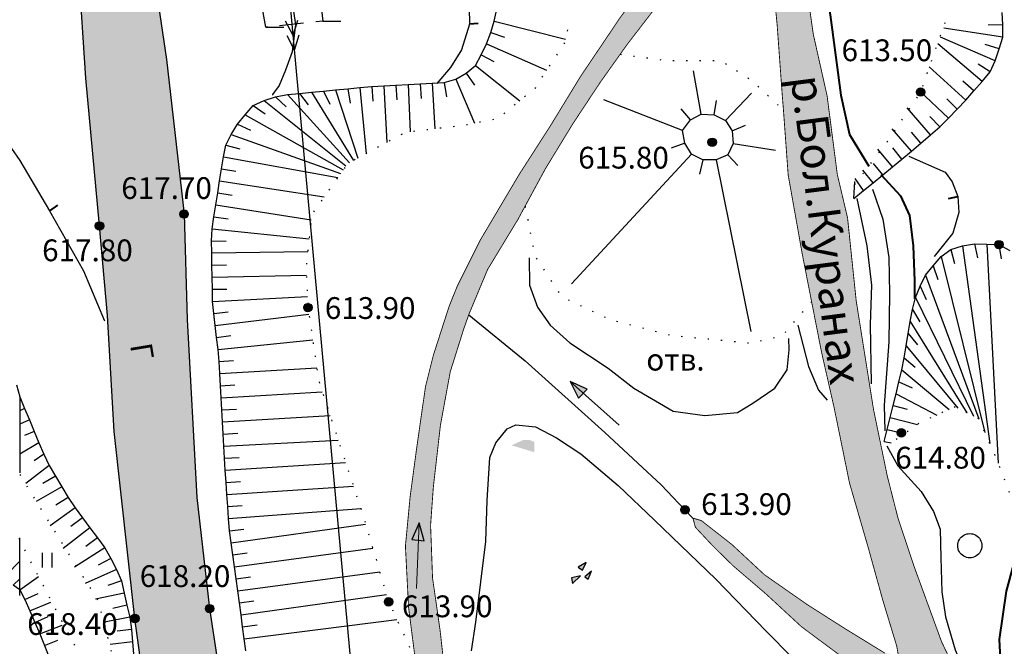
# Model space of a CAD drawing. Extents: x 0 to 930870, y 611499 to 13211039.
# Drawn here: x 467500 to 467581, y 6603055 to 6603107 of the extents above; entities that cross this region are included whole.
import ezdxf

# ---------------------------------------------------------------- set-up
doc = ezdxf.new("R2010")
doc.units = 0
doc.header["$MEASUREMENT"] = 0
doc.linetypes.add('DASHED2010', pattern=[3, 2, -1])
doc.linetypes.add('пунктирнаяX2', pattern=[0.5, 0, -0.5])
doc.layers.get('0').update_dxf_attribs({"linetype": 'CONTINUOUS'})
for name, color, linetype in [('м1000', 7, 'CONTINUOUS'), ('ОФОРМЛЕНИЕ', 7, 'CONTINUOUS'), ('РАСТИТЕЛЬНОСТЬ', 7, 'CONTINUOUS')]:
    doc.layers.add(name, color=color, linetype=linetype)
doc.styles.add('ARIALCYR', font='arial.ttf', dxfattribs={"height": 1})
doc.styles.add('стиль1', font='ariali.ttf')

# ---------------------------------------------------------------- blocks, each defined once
blk = doc.blocks.new('B23')
h = blk.add_hatch(color=256)
edge = h.paths.add_edge_path()
edge.add_arc((0, 0), 0.35, 0, 360)
blk.add_circle((0, 0), 0.35)
blk = doc.blocks.new('B759')
at = {"layer": 'ОФОРМЛЕНИЕ', "color": 7, "flags": 128}
for points in [[(0, 0), (1, 0)], [(1, 0), (1.5, 0)]]:
    blk.add_lwpolyline(points, dxfattribs=at)
blk = doc.blocks.new('B944')
h = blk.add_hatch(color=32)
h.paths.add_polyline_path([(-0.355, 0.514), (0.014, 0.255), (0.304, 0.896)])
h.paths.add_polyline_path([(-0.895, -0.387), (-0.812, -0.837), (-0.14, -0.207)])
h.paths.add_polyline_path([(0.21, -0.309), (0.493, -0.488), (0.757, 0.158)])
at = {"color": 32, "flags": 128}
for points in [[(-0.355, 0.514), (0.014, 0.255), (0.304, 0.896), (-0.355, 0.514)], [(0.21, -0.309), (0.493, -0.488), (0.757, 0.158), (0.21, -0.309)], [(-0.895, -0.387), (-0.812, -0.837), (-0.14, -0.207), (-0.895, -0.387)]]:
    blk.add_lwpolyline(points, close=True, dxfattribs=at)
blk = doc.blocks.new('стрел')
blk.add_hatch(color=256).paths.add_polyline_path([(-4.045, 3.623), (-3.366, 2.254), (-2.629, 2.994)])
at = {"lineweight": 20}
blk.add_line((-4.045, 3.623), (0, 0), dxfattribs=at)
at = {"flags": 128}
blk.add_lwpolyline([(-4.045, 3.623), (-3.366, 2.254), (-2.629, 2.994), (-4.045, 3.623)], close=True, dxfattribs=at)
blk = doc.blocks.new('B539')
at = {"layer": 'РАСТИТЕЛЬНОСТЬ', "color": 7, "flags": 128}
for points in [[(-0.337, 0.546), (-0.337, -0.654)], [(0.463, 0.546), (0.463, -0.654)]]:
    blk.add_lwpolyline(points, dxfattribs=at)

msp = doc.modelspace()

# ---------------------------------------------------------------- hatches: boundary and pattern name
at = {"layer": 'м1000', "true_color": 0xffffff}
msp.add_hatch(color=7, dxfattribs=at).paths.add_polyline_path([(467500.003, 6603150.002), (467507.445, 6603150.002), (467508.553, 6603143.342), (467509.773, 6603128.05), (467511.482, 6603108.202), (467512.132, 6603103.729), (467513.596, 6603090.958), (467513.84, 6603082.255), (467514.654, 6603067.532), (467515.711, 6603058.341), (467516.769, 6603051.264), (467518.314, 6603029.709), (467519.534, 6603021.737), (467520.348, 6603008.967), (467521.161, 6602996.522), (467521.486, 6602987.168), (467522.3, 6602977.57), (467523.601, 6602969.68), (467525.553, 6602961.627), (467527.994, 6602954.55), (467530.19, 6602946.823), (467532.549, 6602940.722), (467537.104, 6602929.253), (467540.683, 6602920.631), (467544.18, 6602913.799), (467549.061, 6602903.794), (467552.314, 6602896.148), (467553.779, 6602893.219), (467554.917, 6602896.636), (467556.626, 6602902.004), (467558.09, 6602908.105), (467559.635, 6602913.555), (467561.262, 6602920.55), (467564.027, 6602929.335), (467566.305, 6602937.469), (467569.396, 6602948.612), (467572.324, 6602959.024), (467573.463, 6602963.742), (467575.903, 6602972.038), (467577.042, 6602977.082), (467579.564, 6602986.354), (467583.875, 6602999.288), (467588.592, 6603011.651), (467592.334, 6603021.656), (467597.133, 6603035.077), (467598.597, 6603039.795), (467599.28, 6603043.862), (467599.443, 6603047.636), (467599.053, 6603054.111), (467598.191, 6603060.293), (467595.588, 6603073.633), (467591.195, 6603089.657), (467586.315, 6603105.111), (467583.387, 6603112.839), (467573.788, 6603137.322), (467568.994, 6603150.002), (467579.204, 6603150.002), (467583.061, 6603139.681), (467586.721, 6603131.059), (467587.994, 6603127.751), (467589.975, 6603122.6), (467592.09, 6603116.743), (467593.473, 6603113.083), (467596.564, 6603104.054), (467599.655, 6603095.676), (467602.176, 6603088.762), (467604.372, 6603080.547), (467605.999, 6603072.413), (467607.707, 6603062.164), (467608.114, 6603055.738), (467607.626, 6603050.695), (467606.325, 6603040.527), (467604.616, 6603032.8), (467601.281, 6603023.12), (467598.516, 6603012.383), (467595.832, 6603003.436), (467593.879, 6602997.01), (467592.497, 6602992.862), (467590.138, 6602985.541), (467586.152, 6602972.201), (467583.143, 6602960.569), (467581.19, 6602953.086), (467578.425, 6602944.545), (467574.927, 6602934.215), (467573.056, 6602926.976), (467571.511, 6602922.014), (467570.616, 6602916.971), (467569.477, 6602909.65), (467567.85, 6602899.32), (467567.037, 6602893.382), (467566.712, 6602888.583), (467566.468, 6602882.32), (467566.956, 6602877.765), (467567.281, 6602874.511), (467567.932, 6602870.932), (467570.372, 6602864.1), (467573.463, 6602854.664), (467576.066, 6602847.425), (467579.808, 6602835.793), (467583.631, 6602823.836), (467588.43, 6602808.3), (467593.473, 6602793.171), (467595.181, 6602789.185), (467598.76, 6602777.635), (467600.061, 6602771.29), (467601.525, 6602760.96), (467604.372, 6602746.4), (467605.104, 6602742.333), (467606.325, 6602734.931), (467607.219, 6602730.864), (467610.798, 6602716.711), (467612.832, 6602707.356), (467615.353, 6602699.548), (467619.339, 6602685.313), (467621.405, 6602677.7), (467622.576, 6602671.973), (467625.44, 6602661.497), (467627.489, 6602653.688), (467628.712, 6602650.002), (467618.312, 6602650.002), (467617.305, 6602654.811), (467615.483, 6602663.091), (467614.41, 6602667.679), (467613.564, 6602671.55), (467612.458, 6602676.431), (467609.822, 6602686.615), (467608.114, 6602692.471), (467605.592, 6602701.663), (467602.908, 6602711.993), (467598.679, 6602726.309), (467596.808, 6602732.003), (467594.856, 6602740.869), (467594.042, 6602745.017), (467592.903, 6602750.06), (467592.009, 6602756.079), (467591.277, 6602759.577), (467589.731, 6602766.084), (467586.315, 6602778.367), (467583.956, 6602786.501), (467582.166, 6602791.544), (467580.052, 6602796.262), (467577.937, 6602803.989), (467575.903, 6602811.472), (467574.195, 6602818.224), (467572.162, 6602825.544), (467568.664, 6602836.932), (467567.118, 6602842.138), (467564.922, 6602848.564), (467563.458, 6602853.119), (467560.855, 6602860.683), (467557.276, 6602869.224), (467554.592, 6602876.219), (467550.85, 6602884.435), (467547.434, 6602892.976), (467541.984, 6602904.526), (467538.324, 6602911.602), (467535.07, 6602917.378), (467532.305, 6602921.445), (467530.759, 6602924.536), (467527.668, 6602932.995), (467524.659, 6602942.43), (467521.405, 6602953.086), (467519.697, 6602958.455), (467518.07, 6602967.89), (467516.281, 6602981.23), (467515.711, 6602987.493), (467515.305, 6602994.244), (467514.735, 6603004.493), (467514.084, 6603012.79), (467513.515, 6603020.192), (467512.62, 6603028.489), (467511.97, 6603035.403), (467511.075, 6603045.489), (467510.18, 6603052.728), (467509.529, 6603057.527), (467507.821, 6603072.982), (467507.252, 6603082.58), (467506.601, 6603089.982), (467505.462, 6603102.183), (467504.893, 6603111.049), (467503.673, 6603123.576), (467502.209, 6603132.93)])
at = {"layer": 'м1000'}
msp.add_hatch(color=211, dxfattribs=at).paths.add_polyline_path([(467500.003, 6603150.002), (467507.445, 6603150.002), (467508.553, 6603143.342), (467509.773, 6603128.05), (467511.482, 6603108.202), (467512.132, 6603103.729), (467513.596, 6603090.958), (467513.84, 6603082.255), (467514.654, 6603067.532), (467515.711, 6603058.341), (467516.769, 6603051.264), (467518.314, 6603029.709), (467519.534, 6603021.737), (467520.348, 6603008.967), (467521.161, 6602996.522), (467521.486, 6602987.168), (467522.3, 6602977.57), (467523.601, 6602969.68), (467525.553, 6602961.627), (467527.994, 6602954.55), (467530.19, 6602946.823), (467532.549, 6602940.722), (467537.104, 6602929.253), (467540.683, 6602920.631), (467544.18, 6602913.799), (467549.061, 6602903.794), (467552.314, 6602896.148), (467553.779, 6602893.219), (467554.917, 6602896.636), (467556.626, 6602902.004), (467558.09, 6602908.105), (467559.635, 6602913.555), (467561.262, 6602920.55), (467564.027, 6602929.335), (467566.305, 6602937.469), (467569.396, 6602948.612), (467572.324, 6602959.024), (467573.463, 6602963.742), (467575.903, 6602972.038), (467577.042, 6602977.082), (467579.564, 6602986.354), (467583.875, 6602999.288), (467588.592, 6603011.651), (467592.334, 6603021.656), (467597.133, 6603035.077), (467598.597, 6603039.795), (467599.28, 6603043.862), (467599.443, 6603047.636), (467599.053, 6603054.111), (467598.191, 6603060.293), (467595.588, 6603073.633), (467591.195, 6603089.657), (467586.315, 6603105.111), (467583.387, 6603112.839), (467573.788, 6603137.322), (467568.994, 6603150.002), (467579.204, 6603150.002), (467583.061, 6603139.681), (467586.721, 6603131.059), (467587.994, 6603127.751), (467589.975, 6603122.6), (467592.09, 6603116.743), (467593.473, 6603113.083), (467596.564, 6603104.054), (467599.655, 6603095.676), (467602.176, 6603088.762), (467604.372, 6603080.547), (467605.999, 6603072.413), (467607.707, 6603062.164), (467608.114, 6603055.738), (467607.626, 6603050.695), (467606.325, 6603040.527), (467604.616, 6603032.8), (467601.281, 6603023.12), (467598.516, 6603012.383), (467595.832, 6603003.436), (467593.879, 6602997.01), (467592.497, 6602992.862), (467590.138, 6602985.541), (467586.152, 6602972.201), (467583.143, 6602960.569), (467581.19, 6602953.086), (467578.425, 6602944.545), (467574.927, 6602934.215), (467573.056, 6602926.976), (467571.511, 6602922.014), (467570.616, 6602916.971), (467569.477, 6602909.65), (467567.85, 6602899.32), (467567.037, 6602893.382), (467566.712, 6602888.583), (467566.468, 6602882.32), (467566.956, 6602877.765), (467567.281, 6602874.511), (467567.932, 6602870.932), (467570.372, 6602864.1), (467573.463, 6602854.664), (467576.066, 6602847.425), (467579.808, 6602835.793), (467583.631, 6602823.836), (467588.43, 6602808.3), (467593.473, 6602793.171), (467595.181, 6602789.185), (467598.76, 6602777.635), (467600.061, 6602771.29), (467601.525, 6602760.96), (467604.372, 6602746.4), (467605.104, 6602742.333), (467606.325, 6602734.931), (467607.219, 6602730.864), (467610.798, 6602716.711), (467612.832, 6602707.356), (467615.353, 6602699.548), (467619.339, 6602685.313), (467621.405, 6602677.7), (467622.576, 6602671.973), (467625.44, 6602661.497), (467627.489, 6602653.688), (467628.712, 6602650.002), (467618.312, 6602650.002), (467617.305, 6602654.811), (467615.483, 6602663.091), (467614.41, 6602667.679), (467613.564, 6602671.55), (467612.458, 6602676.431), (467609.822, 6602686.615), (467608.114, 6602692.471), (467605.592, 6602701.663), (467602.908, 6602711.993), (467598.679, 6602726.309), (467596.808, 6602732.003), (467594.856, 6602740.869), (467594.042, 6602745.017), (467592.903, 6602750.06), (467592.009, 6602756.079), (467591.277, 6602759.577), (467589.731, 6602766.084), (467586.315, 6602778.367), (467583.956, 6602786.501), (467582.166, 6602791.544), (467580.052, 6602796.262), (467577.937, 6602803.989), (467575.903, 6602811.472), (467574.195, 6602818.224), (467572.162, 6602825.544), (467568.664, 6602836.932), (467567.118, 6602842.138), (467564.922, 6602848.564), (467563.458, 6602853.119), (467560.855, 6602860.683), (467557.276, 6602869.224), (467554.592, 6602876.219), (467550.85, 6602884.435), (467547.434, 6602892.976), (467541.984, 6602904.526), (467538.324, 6602911.602), (467535.07, 6602917.378), (467532.305, 6602921.445), (467530.759, 6602924.536), (467527.668, 6602932.995), (467524.659, 6602942.43), (467521.405, 6602953.086), (467519.697, 6602958.455), (467518.07, 6602967.89), (467516.281, 6602981.23), (467515.711, 6602987.493), (467515.305, 6602994.244), (467514.735, 6603004.493), (467514.084, 6603012.79), (467513.515, 6603020.192), (467512.62, 6603028.489), (467511.97, 6603035.403), (467511.075, 6603045.489), (467510.18, 6603052.728), (467509.529, 6603057.527), (467507.821, 6603072.982), (467507.252, 6603082.58), (467506.601, 6603089.982), (467505.462, 6603102.183), (467504.893, 6603111.049), (467503.673, 6603123.576), (467502.209, 6603132.93)])
at = {"layer": 'м1000', "linetype": 'Continuous', "true_color": 0xd6f5ff}
h = msp.add_hatch(color=7, dxfattribs=at)
h.paths.add_polyline_path([(467552.848, 6603150.002), (467559.208, 6603150.002), (467559.43, 6603148.204), (467560.667, 6603142.282), (467561.304, 6603138.564), (467561.838, 6603135.45), (467562.521, 6603130.667), (467563.79, 6603120.483), (467564.05, 6603117.197), (467564.831, 6603111.438), (467565.645, 6603105.809), (467566.783, 6603100.734), (467567.629, 6603094.226), (467568.475, 6603090.648), (467569.191, 6603083.782), (467570.623, 6603074.802), (467571.761, 6603069.304), (467572.64, 6603065.855), (467574.006, 6603061.755), (467576.251, 6603055.606), (467578.984, 6603049.88), (467581.717, 6603045.357), (467584.971, 6603041.323), (467587.899, 6603038.492), (467590.99, 6603035.954), (467592.422, 6603035.108), (467593.984, 6603034.1), (467596.391, 6603033.189), (467605.827, 6603029.61), (467609.341, 6603028.861), (467611.618, 6603028.503), (467616.271, 6603027.43), (467627.398, 6603024.697), (467630.749, 6603023.916), (467633.645, 6603023.102), (467635.63, 6603022.094), (467637.419, 6603020.402), (467639.632, 6603018.189), (467641.063, 6603015.229), (467642.3, 6603011.552), (467643.276, 6603008.396), (467644.317, 6603005.956), (467646.237, 6603003.808), (467650.076, 6602999.774), (467652.842, 6602997.008), (467656.518, 6602993.006), (467659.349, 6602989.395), (467661.203, 6602986.629), (467663.839, 6602982.107), (467666.214, 6602977.454), (467667.483, 6602974.916), (467670.314, 6602971.76), (467672.526, 6602969.483), (467675.845, 6602966.75), (467678.513, 6602963.561), (467677.634, 6602962.976), (467673.632, 6602966.066), (467669.956, 6602968.279), (467666.897, 6602969.157), (467665.856, 6602969.32), (467665.921, 6602968.734), (467667.32, 6602965.936), (467668.264, 6602963.464), (467669.305, 6602958.616), (467669.663, 6602955.72), (467671.159, 6602949.603), (467672.103, 6602943.519), (467672.396, 6602937.077), (467672.331, 6602928.845), (467672.493, 6602921.947), (467672.884, 6602916.253), (467673.437, 6602908.347), (467673.86, 6602903.402), (467675.031, 6602897.155), (467676.105, 6602892.632), (467676.951, 6602889.964), (467679.651, 6602884.075), (467683.36, 6602876.624), (467685.215, 6602872.395), (467687.623, 6602866.929), (467689.575, 6602862.374), (467690.128, 6602860.714), (467691.169, 6602857.981), (467687.33, 6602857.038), (467685.638, 6602861.072), (467683.393, 6602867.059), (467682.222, 6602870.117), (467678.74, 6602878.512), (467676.235, 6602882.839), (467675.129, 6602884.14), (467674.023, 6602886.092), (467672.461, 6602890.517), (467671.29, 6602894.031), (467670.541, 6602897.317), (467670.281, 6602900.311), (467669.956, 6602902.295), (467669.402, 6602909.746), (467669.012, 6602913.228), (467668.426, 6602919.67), (467668.101, 6602924.29), (467668.036, 6602926.535), (467668.068, 6602933.595), (467668.003, 6602937.923), (467667.873, 6602940.233), (467667.125, 6602945.894), (467666.507, 6602949.668), (467665.205, 6602953.833), (467663.676, 6602957.574), (467661.138, 6602962.813), (467658.633, 6602967.791), (467656.486, 6602971.532), (467653.622, 6602976.055), (467648.059, 6602984.189), (467644.35, 6602989.297), (467639.697, 6602995.902), (467636.834, 6602999.481), (467634.849, 6603002.54), (467631.986, 6603006.607), (467629.188, 6603010.381), (467626.259, 6603013.407), (467623.722, 6603015.879), (467620.208, 6603018.189), (467618.256, 6603019.198), (467615.392, 6603019.881), (467610.87, 6603021.801), (467604.59, 6603024.013), (467592.715, 6603027.527), (467590.437, 6603028.699), (467589.103, 6603029.935), (467587.639, 6603031.887), (467585.98, 6603034.36), (467585.134, 6603035.434), (467583.539, 6603037.939), (467581.132, 6603040.574), (467579.31, 6603042.396), (467577.032, 6603045.129), (467574.364, 6603048.611), (467572.054, 6603051.279), (467569.224, 6603053.459), (467564.668, 6603056.842), (467561.708, 6603059.575), (467559.007, 6603061.886), (467557.348, 6603063.512), (467555.884, 6603065.074), (467555.688, 6603065.822), (467556.372, 6603065.627), (467558.91, 6603063.642), (467561.61, 6603061.137), (467565.157, 6603058.664), (467568.28, 6603056.68), (467571.566, 6603054.662), (467572.672, 6603054.5), (467572.542, 6603055.248), (467571.403, 6603058.99), (467570.167, 6603063.447), (467568.638, 6603068.718), (467567.369, 6603074.933), (467566.328, 6603079.52), (467565.504, 6603083.704), (467564.734, 6603087.622), (467563.562, 6603094.194), (467563.172, 6603099.562), (467563.074, 6603100.766), (467562.651, 6603106.59), (467562.293, 6603110.299), (467561.61, 6603114.789), (467560.894, 6603118.043), (467560.634, 6603118.368), (467560.146, 6603117.848), (467557.803, 6603114.334), (467555.591, 6603111.829), (467553.639, 6603109.388), (467550.255, 6603104.996), (467549.669, 6603104.172), (467548.01, 6603101.84), (467545.732, 6603098.391), (467543.487, 6603094.715), (467541.801, 6603091.607), (467541.21, 6603090.517), (467538.705, 6603086.385), (467537.143, 6603082.644), (467536.72, 6603081.44), (467535.614, 6603077.926), (467534.8, 6603073.501), (467534.215, 6603068.393), (467533.987, 6603065.237), (467534.149, 6603060.877), (467534.768, 6603056.582), (467535.451, 6603050.53), (467536.427, 6603044.771), (467537.11, 6603040.932), (467537.859, 6603037.353), (467538.737, 6603034.165), (467539.42, 6603032.05), (467541.177, 6603027.3), (467542.804, 6603023.916), (467543.683, 6603021.833), (467543.585, 6603020.825), (467542.772, 6603021.215), (467540.95, 6603025.51), (467539.258, 6603030.456), (467537.566, 6603035.401), (467536.069, 6603039.696), (467534.93, 6603044.056), (467534.605, 6603045.292), (467533.661, 6603049.457), (467532.718, 6603054.142), (467532.165, 6603058.437), (467531.904, 6603063.512), (467532.295, 6603067.612), (467532.848, 6603071.711), (467533.564, 6603076.689), (467534.215, 6603079.292), (467535.516, 6603083.327), (467536.199, 6603085.019), (467538.086, 6603088.793), (467541.307, 6603094.226), (467543.878, 6603098.228), (467546.383, 6603102.328), (467549.669, 6603107.208), (467552.825, 6603111.471), (467556.079, 6603116.416), (467558.096, 6603119.735), (467559.625, 6603123.216), (467559.788, 6603124.485), (467558.454, 6603130.862), (467558.05, 6603132.348), (467556.665, 6603137.435), (467555.07, 6603144.202), (467553.932, 6603147.781)])
h.paths.add_polyline_path([(467644.48, 6602999.969), (467644.74, 6602998.082), (467645.976, 6602994.373), (467647.473, 6602991.477), (467649.1, 6602987.931), (467651.605, 6602983.408), (467654.761, 6602979.081), (467658.275, 6602973.647), (467660.162, 6602970.491), (467660.65, 6602970.394), (467660.943, 6602970.621), (467660.715, 6602971.435), (467660.292, 6602973.224), (467660.065, 6602976.12), (467659.251, 6602978.853), (467658.34, 6602981.066), (467655.933, 6602985.783), (467653.915, 6602989.167), (467652.549, 6602991.575), (467650.564, 6602994.08), (467648.059, 6602997.919), (467646.887, 6603000.425), (467645.651, 6603001.271), (467644.903, 6603001.01)], flags=16)
at = {"layer": 'м1000', "linetype": 'Continuous'}
msp.add_hatch(color=32, dxfattribs=at).paths.add_polyline_path([(467540.683, 6603071.843), (467541.624, 6603072.272), (467542.212, 6603072.272), (467542.565, 6603072.129), (467542.565, 6603071.272)])

# ---------------------------------------------------------------- linework, layer by layer
at = {"layer": 'м1000', "flags": 128}
for points in [[(467527.668, 6602932.995), (467524.659, 6602942.43), (467521.405, 6602953.086), (467519.697, 6602958.455), (467518.07, 6602967.89), (467516.281, 6602981.23), (467515.711, 6602987.493), (467515.305, 6602994.244), (467514.735, 6603004.493), (467514.084, 6603012.79), (467513.515, 6603020.192), (467512.62, 6603028.489), (467511.97, 6603035.403), (467511.075, 6603045.489), (467510.18, 6603052.728), (467509.529, 6603057.527), (467507.821, 6603072.982), (467507.252, 6603082.58), (467506.601, 6603089.982), (467505.462, 6603102.183), (467504.893, 6603111.049), (467503.673, 6603123.576), (467502.209, 6603132.93), (467500.003, 6603150.002)], [(467518.436, 6603150.002), (467522.3, 6603109.097), (467535.572, 6602964.864), (467541.441, 6602884.567), (467561.101, 6602670.345), (467562.938, 6602650.002)], [(467508.553, 6603143.342), (467509.773, 6603128.05), (467511.482, 6603108.202), (467512.132, 6603103.729), (467513.596, 6603090.958), (467513.84, 6603082.255), (467514.654, 6603067.532), (467515.711, 6603058.341), (467516.769, 6603051.264), (467518.314, 6603029.709), (467519.534, 6603021.737), (467520.348, 6603008.967), (467521.161, 6602996.522), (467521.486, 6602987.168), (467522.3, 6602977.57), (467523.601, 6602969.68), (467525.553, 6602961.627), (467527.994, 6602954.55), (467530.19, 6602946.823), (467532.549, 6602940.722), (467537.104, 6602929.253)], [(467518.692, 6603054.863), (467518.577, 6603055.857), (467518.442, 6603056.849), (467518.307, 6603057.841), (467518.172, 6603058.833), (467518.037, 6603059.825), (467517.902, 6603060.817), (467517.767, 6603061.809), (467517.632, 6603062.801), (467517.497, 6603063.793), (467517.361, 6603064.784), (467517.274, 6603065.781), (467517.207, 6603066.78), (467517.14, 6603067.779), (467517.073, 6603068.778), (467517.006, 6603069.777), (467516.944, 6603070.776), (467516.888, 6603071.775), (467516.832, 6603072.775), (467516.776, 6603073.774), (467516.721, 6603074.774), (467516.665, 6603075.774), (467516.609, 6603076.773), (467516.553, 6603077.773), (467516.498, 6603078.772), (467516.404, 6603079.768), (467516.286, 6603080.763), (467516.169, 6603081.757), (467516.051, 6603082.751), (467515.952, 6603083.746), (467515.935, 6603084.747), (467515.919, 6603085.748), (467515.902, 6603086.749), (467515.885, 6603087.75), (467515.868, 6603088.751), (467515.915, 6603089.748), (467516.068, 6603090.737), (467516.222, 6603091.726), (467516.376, 6603092.715), (467516.529, 6603093.705), (467516.685, 6603094.694), (467516.861, 6603095.679), (467517.037, 6603096.665), (467517.492, 6603097.549), (467518.007, 6603098.405), (467518.66, 6603099.164), (467519.312, 6603099.923), (467520.212, 6603100.354), (467521.165, 6603100.651), (467522.145, 6603100.839), (467523.142, 6603100.935), (467524.138, 6603101.031), (467525.135, 6603101.127), (467526.131, 6603101.223), (467527.128, 6603101.319), (467528.124, 6603101.415), (467529.121, 6603101.5), (467530.121, 6603101.556), (467531.121, 6603101.612), (467532.12, 6603101.668), (467533.12, 6603101.724), (467534.119, 6603101.78), (467535.119, 6603101.836), (467536.08, 6603102.105), (467536.925, 6603102.616), (467537.705, 6603103.238), (467538.158, 6603104.131), (467538.611, 6603105.024), (467538.961, 6603105.957), (467539.239, 6603106.919), (467539.452, 6603107.89)], [(467568.989, 6603092.26), (467569.787, 6603092.908), (467570.585, 6603093.556), (467571.382, 6603094.204), (467572.18, 6603094.852), (467572.976, 6603095.502), (467573.759, 6603096.168), (467574.543, 6603096.834), (467575.326, 6603097.499), (467576.109, 6603098.165), (467576.826, 6603098.901), (467577.539, 6603099.641), (467578.253, 6603100.381), (467578.931, 6603101.153), (467579.604, 6603101.93), (467580.277, 6603102.707), (467580.69, 6603103.63), (467581.006, 6603104.608), (467581.322, 6603105.586), (467581.317, 6603106.608), (467581.276, 6603107.636)], [(467522.61, 6603105.727), (467521.999, 6603106.907)], [(467522.61, 6603105.727), (467522.995, 6603106.998)], [(467539.239, 6603106.919), (467545.142, 6603105.427)], [(467581.317, 6603106.608), (467580.117, 6603106.583)], [(467522.723, 6603104.501), (467522.112, 6603105.681)], [(467522.723, 6603104.501), (467523.108, 6603105.773)], [(467538.961, 6603105.957), (467540.101, 6603105.583)], [(467581.322, 6603105.586), (467576.436, 6603106.317)], [(467538.611, 6603105.024), (467543.586, 6603102.854)], [(467579.604, 6603101.93), (467575.952, 6603105.046)], [(467580.69, 6603103.63), (467576.159, 6603105.59)], [(467581.006, 6603104.608), (467579.866, 6603104.983)], [(467538.158, 6603104.131), (467539.224, 6603103.58)], [(467537.705, 6603103.238), (467541.356, 6603100.317)], [(467580.277, 6603102.707), (467579.269, 6603103.357)], [(467536.925, 6603102.616), (467537.608, 6603101.629)], [(467556.376, 6603099.213), (467555.744, 6603102.801)], [(467578.253, 6603100.381), (467575.225, 6603103.139)], [(467531.121, 6603101.612), (467531.199, 6603100.414)], [(467532.12, 6603101.668), (467532.297, 6603097.757)], [(467533.12, 6603101.724), (467533.196, 6603100.526)], [(467534.119, 6603101.78), (467534.334, 6603097.998)], [(467535.119, 6603101.836), (467535.303, 6603100.65)], [(467536.08, 6603102.105), (467537.619, 6603098.463)], [(467578.931, 6603101.153), (467578.022, 6603101.936)], [(467522.145, 6603100.839), (467527.273, 6603095.201)], [(467523.142, 6603100.935), (467523.87, 6603099.981)], [(467524.138, 6603101.031), (467527.617, 6603095.387)], [(467525.135, 6603101.127), (467525.645, 6603100.041)], [(467526.131, 6603101.223), (467527.96, 6603095.574)], [(467527.128, 6603101.319), (467527.337, 6603100.137)], [(467528.124, 6603101.415), (467528.647, 6603095.946)], [(467529.121, 6603101.5), (467529.212, 6603100.303)], [(467530.121, 6603101.556), (467530.363, 6603096.877)], [(467558.386, 6603098.708), (467560.537, 6603100.943)], [(467576.826, 6603098.901), (467574.429, 6603101.16)], [(467520.212, 6603100.354), (467526.988, 6603094.95)], [(467521.165, 6603100.651), (467522.042, 6603099.832)], [(467554.836, 6603097.872), (467548.329, 6603100.394)], [(467557.448, 6603099.169), (467557.63, 6603100.355)], [(467577.539, 6603099.641), (467576.679, 6603100.478)], [(467518.66, 6603099.164), (467526.763, 6603094.63)], [(467519.312, 6603099.923), (467520.305, 6603099.25)], [(467555.477, 6603098.747), (467554.712, 6603099.671)], [(467554.836, 6603097.872), (467555.477, 6603098.747), (467556.376, 6603099.213), (467557.448, 6603099.169), (467558.386, 6603098.708), (467558.932, 6603097.829), (467559.02, 6603096.79), (467558.569, 6603095.847), (467557.602, 6603095.432), (467556.517, 6603095.432), (467555.572, 6603095.914), (467555.02, 6603096.808), (467554.836, 6603097.872)], [(467575.326, 6603097.499), (467573.414, 6603099.736)], [(467518.007, 6603098.405), (467519.099, 6603097.908)], [(467576.109, 6603098.165), (467575.279, 6603099.031)], [(467517.492, 6603097.549), (467526.538, 6603094.311)], [(467558.932, 6603097.829), (467560.032, 6603098.308)], [(467573.759, 6603096.168), (467572.173, 6603097.995)], [(467574.543, 6603096.834), (467573.76, 6603097.743)], [(467555.02, 6603096.808), (467553.893, 6603096.395)], [(467559.02, 6603096.79), (467562.522, 6603096.248)], [(467517.037, 6603096.665), (467518.197, 6603096.354)], [(467555.572, 6603095.914), (467545.649, 6603085.197)], [(467572.18, 6603094.852), (467570.988, 6603096.333)], [(467572.976, 6603095.502), (467572.224, 6603096.437)], [(467516.861, 6603095.679), (467526.312, 6603093.992)], [(467556.517, 6603095.432), (467556.217, 6603094.27)], [(467557.602, 6603095.432), (467560.463, 6603081.249)], [(467558.569, 6603095.847), (467559.393, 6603094.975)], [(467571.382, 6603094.204), (467570.629, 6603095.138)], [(467516.685, 6603094.694), (467517.868, 6603094.498)], [(467570.585, 6603093.556), (467569.747, 6603094.592)], [(467516.529, 6603093.705), (467525.186, 6603092.397)], [(467568.989, 6603092.26), (467569.071, 6603093.642)], [(467569.787, 6603092.908), (467569.115, 6603093.902)], [(467516.376, 6603092.715), (467517.561, 6603092.53)], [(467516.222, 6603091.726), (467524.117, 6603090.476)], [(467516.068, 6603090.737), (467517.254, 6603090.553)], [(467515.915, 6603089.748), (467523.945, 6603088.924)], [(467515.868, 6603088.751), (467517.068, 6603088.733)], [(467515.885, 6603087.75), (467523.826, 6603087.856)], [(467571.511, 6603072.169), (467571.754, 6603073.154), (467571.997, 6603074.139), (467572.24, 6603075.125), (467572.483, 6603076.11), (467572.726, 6603077.096), (467572.969, 6603078.081), (467573.144, 6603079.081), (467573.318, 6603080.08), (467573.492, 6603081.08), (467573.666, 6603082.08), (467573.84, 6603083.08), (467574.094, 6603084.057), (467574.489, 6603084.991), (467574.91, 6603085.91), (467575.563, 6603086.688), (467576.216, 6603087.465), (467577.018, 6603088.022), (467577.981, 6603088.343), (467578.967, 6603088.503), (467579.981, 6603088.47), (467580.996, 6603088.438), (467581.883, 6603087.951)], [(467577.018, 6603088.022), (467577.331, 6603086.864)], [(467577.981, 6603088.343), (467580.244, 6603071.986)], [(467578.967, 6603088.503), (467579.214, 6603087.329)], [(467579.981, 6603088.47), (467580.942, 6603070.371)], [(467580.996, 6603088.438), (467581.177, 6603087.251)], [(467576.216, 6603087.465), (467579.834, 6603072.896)], [(467515.902, 6603086.749), (467517.102, 6603086.77)], [(467575.563, 6603086.688), (467575.947, 6603085.551)], [(467515.919, 6603085.748), (467523.714, 6603085.912)], [(467574.91, 6603085.91), (467579.32, 6603074.039)], [(467515.935, 6603084.747), (467517.135, 6603084.761)], [(467574.489, 6603084.991), (467574.975, 6603083.894)], [(467515.952, 6603083.746), (467523.8, 6603084.157)], [(467574.094, 6603084.057), (467578.899, 6603074.25)], [(467516.051, 6603082.751), (467517.244, 6603082.877)], [(467573.84, 6603083.08), (467574.455, 6603082.05)], [(467516.169, 6603081.757), (467523.923, 6603082.699)], [(467573.666, 6603082.08), (467578.343, 6603074.527)], [(467516.286, 6603080.763), (467517.477, 6603080.911)], [(467516.404, 6603079.768), (467524.235, 6603080.573)], [(467573.492, 6603081.08), (467574.248, 6603080.148)], [(467573.318, 6603080.08), (467577.584, 6603074.907)], [(467516.498, 6603078.772), (467517.695, 6603078.855)], [(467573.144, 6603079.081), (467574.069, 6603078.316)], [(467516.553, 6603077.773), (467524.575, 6603078.255)], [(467572.969, 6603078.081), (467576.866, 6603074.794)], [(467516.609, 6603076.773), (467517.808, 6603076.835)], [(467572.726, 6603077.096), (467573.821, 6603076.605)], [(467500.003, 6603075.849), (467500.401, 6603074.893), (467500.799, 6603073.946), (467501.197, 6603072.999), (467501.596, 6603072.051), (467501.994, 6603071.104), (467502.435, 6603070.178), (467502.96, 6603069.295), (467503.485, 6603068.411), (467504.01, 6603067.528), (467504.575, 6603066.671), (467505.192, 6603065.849), (467505.808, 6603065.027), (467506.425, 6603064.205), (467507.041, 6603063.382), (467507.547, 6603062.492), (467508.001, 6603061.57), (467508.415, 6603060.634), (467508.643, 6603059.632), (467508.871, 6603058.63), (467509.098, 6603057.628), (467509.244, 6603056.613), (467509.336, 6603055.589), (467509.427, 6603054.566)], [(467500.003, 6603075.841), (467500.003, 6603069.572)], [(467516.665, 6603075.774), (467525.027, 6603076.262)], [(467572.483, 6603076.11), (467575.849, 6603074.346)], [(467500.401, 6603074.893), (467500.003, 6603074.686)], [(467516.721, 6603074.774), (467517.919, 6603074.839)], [(467572.24, 6603075.125), (467573.406, 6603074.844)], [(467500.799, 6603073.946), (467500.003, 6603073.59)], [(467516.776, 6603073.774), (467525.671, 6603074.316)], [(467571.997, 6603074.139), (467574.267, 6603073.561)], [(467571.754, 6603073.154), (467572.922, 6603072.88)], [(467501.197, 6603072.999), (467500.388, 6603072.661)], [(467516.832, 6603072.775), (467518.03, 6603072.843)], [(467516.888, 6603071.775), (467526.346, 6603072.276)], [(467501.596, 6603072.051), (467500.003, 6603071.125)], [(467571.511, 6603072.169), (467572.078, 6603072.036)], [(467501.994, 6603071.104), (467501.203, 6603070.556)], [(467516.944, 6603070.776), (467518.141, 6603070.847)], [(467502.435, 6603070.178), (467500.516, 6603068.678)], [(467517.006, 6603069.777), (467526.959, 6603070.422)], [(467502.96, 6603069.295), (467501.921, 6603068.695)], [(467503.485, 6603068.411), (467501.371, 6603067.188)], [(467517.073, 6603068.778), (467518.27, 6603068.862)], [(467517.14, 6603067.779), (467527.603, 6603068.476)], [(467504.01, 6603067.528), (467502.994, 6603066.89)], [(467504.575, 6603066.671), (467502.525, 6603065.177)], [(467517.207, 6603066.78), (467518.405, 6603066.856)], [(467517.274, 6603065.781), (467528.217, 6603066.622)], [(467505.192, 6603065.849), (467504.221, 6603065.143)], [(467505.808, 6603065.027), (467503.594, 6603063.315)], [(467517.497, 6603063.793), (467528.615, 6603065.314)], [(467506.425, 6603064.205), (467505.474, 6603063.473)], [(467517.361, 6603064.784), (467518.553, 6603064.923)], [(467507.041, 6603063.382), (467504.526, 6603061.772)], [(467517.767, 6603061.809), (467529.198, 6603063.348)], [(467517.632, 6603062.801), (467518.82, 6603062.967)], [(467507.547, 6603062.492), (467506.485, 6603061.933)], [(467500.003, 6603059.901), (467501.567, 6603061.001)], [(467508.001, 6603061.57), (467505.425, 6603060.41)], [(467517.902, 6603060.817), (467519.091, 6603060.981)], [(467518.037, 6603059.825), (467529.782, 6603061.382)], [(467508.415, 6603060.634), (467507.279, 6603060.249)], [(467500.003, 6603059.901), (467500.422, 6603059.107), (467500.842, 6603058.156), (467501.261, 6603057.205), (467501.673, 6603056.251), (467502.053, 6603055.284), (467502.433, 6603054.316)], [(467500.422, 6603059.107), (467501.516, 6603059.6)], [(467508.643, 6603059.632), (467506.276, 6603059.12)], [(467518.307, 6603057.841), (467530.337, 6603059.51)], [(467500.842, 6603058.156), (467502.587, 6603058.869)], [(467508.871, 6603058.63), (467507.702, 6603058.355)], [(467518.172, 6603058.833), (467519.361, 6603058.994)], [(467501.261, 6603057.205), (467502.362, 6603057.683)], [(467509.098, 6603057.628), (467507.009, 6603057.221)], [(467501.673, 6603056.251), (467503.511, 6603056.972)], [(467518.442, 6603056.849), (467519.632, 6603057.009)], [(467518.577, 6603055.857), (467531.194, 6603057.44)], [(467509.244, 6603056.613), (467508.051, 6603056.481)], [(467502.053, 6603055.284), (467503.161, 6603055.745)], [(467509.336, 6603055.589), (467507.475, 6603055.39)]]:
    msp.add_lwpolyline(points, dxfattribs=at)
at = {"layer": 'м1000', "color": 92, "const_width": 0.07, "flags": 128}
for points in [[(467559.43, 6603148.204), (467560.667, 6603142.282), (467561.304, 6603138.564), (467561.838, 6603135.45), (467562.521, 6603130.667), (467563.79, 6603120.483), (467564.05, 6603117.197), (467564.831, 6603111.438), (467565.645, 6603105.809), (467566.783, 6603100.734), (467567.629, 6603094.226), (467568.475, 6603090.648), (467569.191, 6603083.782), (467570.623, 6603074.802), (467571.761, 6603069.304), (467572.64, 6603065.855), (467574.006, 6603061.755), (467576.251, 6603055.606), (467578.984, 6603049.88)], [(467532.718, 6603054.142), (467532.165, 6603058.437), (467531.904, 6603063.512), (467532.295, 6603067.612), (467532.848, 6603071.711), (467533.564, 6603076.689), (467534.215, 6603079.292), (467535.516, 6603083.327), (467536.199, 6603085.019), (467538.086, 6603088.793), (467541.307, 6603094.226), (467543.878, 6603098.228), (467546.383, 6603102.328), (467549.669, 6603107.208), (467552.825, 6603111.471), (467556.079, 6603116.416), (467558.096, 6603119.735), (467559.625, 6603123.216), (467559.788, 6603124.485), (467558.454, 6603130.862), (467558.05, 6603132.348), (467556.665, 6603137.435), (467555.07, 6603144.202)], [(467572.672, 6603054.5), (467572.542, 6603055.248), (467571.403, 6603058.99), (467570.167, 6603063.447), (467568.638, 6603068.718), (467567.369, 6603074.933), (467566.328, 6603079.52), (467565.504, 6603083.704), (467564.734, 6603087.622), (467563.562, 6603094.194), (467563.172, 6603099.562), (467563.074, 6603100.766), (467562.651, 6603106.59), (467562.293, 6603110.299)], [(467553.639, 6603109.388), (467550.255, 6603104.996), (467549.669, 6603104.172), (467548.01, 6603101.84), (467545.732, 6603098.391), (467543.487, 6603094.715), (467541.801, 6603091.607), (467541.21, 6603090.517), (467538.705, 6603086.385), (467537.143, 6603082.644), (467536.72, 6603081.44), (467535.614, 6603077.926), (467534.8, 6603073.501), (467534.215, 6603068.393), (467533.987, 6603065.237), (467534.149, 6603060.877), (467534.768, 6603056.582), (467535.451, 6603050.53)], [(467569.224, 6603053.459), (467564.668, 6603056.842), (467561.708, 6603059.575), (467559.007, 6603061.886), (467557.348, 6603063.512), (467555.884, 6603065.074), (467555.688, 6603065.822), (467556.372, 6603065.627), (467558.91, 6603063.642), (467561.61, 6603061.137), (467565.157, 6603058.664), (467568.28, 6603056.68), (467571.566, 6603054.662)]]:
    msp.add_lwpolyline(points, dxfattribs=at)
at = {"layer": 'м1000', "linetype": 'пунктирнаяX2', "ltscale": 2, "flags": 128}
for points in [[(467465.117, 6603139.274), (467465.687, 6603140.169), (467467.883, 6603139.274), (467470.73, 6603135.94), (467473.17, 6603132.035), (467479.677, 6603127.561), (467482.28, 6603124.145), (467484.232, 6603117.394), (467485.127, 6603113.002), (467488.625, 6603107.958), (467490.414, 6603105.681), (467493.099, 6603101.777), (467494.563, 6603096.896), (467495.864, 6603090.714), (467496.434, 6603085.915), (467496.271, 6603080.628), (467497.003, 6603075.015), (467498.467, 6603070.948), (467500.003, 6603069.434)], [(467500.003, 6603064.054), (467497.979, 6603066.312), (467493.099, 6603071.762), (467490.577, 6603077.049), (467490.008, 6603080.303), (467490.252, 6603084.695), (467490.577, 6603086.891), (467490.577, 6603091.853), (467490.333, 6603097.221), (467488.95, 6603100.963), (467486.51, 6603104.054), (467481.711, 6603108.04), (467476.83, 6603112.595), (467472.926, 6603115.848), (467471.381, 6603118.045), (467470.323, 6603121.461), (467468.534, 6603127.643), (467466.256, 6603136.184), (467465.361, 6603138.298), (467465.117, 6603139.274)], [(467569.071, 6603093.398), (467571.918, 6603097.14), (467574.52, 6603101.044), (467576.635, 6603107.064), (467576.717, 6603112.513), (467575.334, 6603116.987), (467572.324, 6603126.016), (467568.42, 6603131.384), (467561.304, 6603138.564)], [(467545.302, 6603106.183), (467545.075, 6603105.111), (467542.554, 6603101.288), (467539.544, 6603098.848), (467536.697, 6603098.279), (467531.898, 6603097.709), (467527.099, 6603095.107), (467524.171, 6603090.958), (467523.683, 6603086.566), (467523.845, 6603083.231), (467524.74, 6603077.13), (467528.319, 6603066.312), (467530.515, 6603058.91), (467532.718, 6603054.142)], [(467549.669, 6603104.172), (467553.616, 6603103.647), (467558.008, 6603103.647), (467560.53, 6603102.021), (467563.172, 6603099.562)], [(467541.801, 6603091.607), (467542.635, 6603087.461), (467544.831, 6603084.126), (467548.817, 6603082.255), (467553.779, 6603080.953), (467560.367, 6603080.303), (467563.051, 6603080.872), (467565.504, 6603083.704)], [(467595.1, 6603035.159), (467591.927, 6603037.192), (467590.138, 6603039.795), (467588.674, 6603043.293), (467587.454, 6603048.824), (467586.152, 6603054.274), (467582.085, 6603067.369), (467580.784, 6603070.786), (467579.32, 6603074.039), (467577.367, 6603075.015), (467574.602, 6603073.795), (467572.975, 6603072.657), (467571.918, 6603071.925)], [(467500.003, 6603069.434), (467503.022, 6603064.523), (467506.52, 6603058.91), (467508.065, 6603052.81), (467508.472, 6603046.953)], [(467506.52, 6603046.79), (467505.137, 6603054.192), (467500.745, 6603062.57), (467500.003, 6603064.054)]]:
    msp.add_lwpolyline(points, dxfattribs=at)
at = {"layer": 'м1000', "linetype": 'DASHED2010', "flags": 128}
msp.add_lwpolyline([(467519.453, 6603111.456), (467524.496, 6603112.188), (467525.065, 6603106.901), (467520.348, 6603106.413), (467519.453, 6603111.456)], dxfattribs=at)
at = {"layer": 'м1000', "color": 32, "lineweight": 40, "flags": 128}
for points in [[(467537.924, 6603106.702), (467537.201, 6603106.657)], [(467576.831, 6603092.239), (467577.602, 6603092.404)], [(467503.126, 6603091.701), (467502.453, 6603091.235)]]:
    msp.add_lwpolyline(points, dxfattribs=at)
at = {"layer": 'м1000', "color": 92, "flags": 128}
msp.add_lwpolyline([(467537.143, 6603082.644), (467541.822, 6603078.838), (467548.41, 6603072.901), (467553.047, 6603068.59), (467555.027, 6603066.516), (467555.688, 6603065.822)], dxfattribs=at)
at = {"layer": 'м1000', "color": 7, "flags": 128}
for points in [[(467499.748, 6603076.851), (467500.003, 6603075.849)], [(467500.003, 6603059.44), (467500.003, 6603064.196)], [(467498.907, 6603061.136), (467500.003, 6603062.277)], [(467499.455, 6603060.288), (467500.003, 6603060.813)], [(467500.003, 6603059.901), (467499.455, 6603060.288)]]:
    msp.add_lwpolyline(points, dxfattribs=at)
at = {"layer": 'м1000', "color": 7}
msp.add_lwpolyline([(467578.087, 6603064.413, -0.267949), (467579.087, 6603064.413, -0.57735), (467579.087, 6603062.68, -0.267949), (467578.087, 6603062.68, -0.57735), (467578.087, 6603064.413, -0.267949)], format="xyb", dxfattribs=at)
at = {"layer": 'м1000', "color": 32}
for points in [[(467509.839, 6603150.002, 616), (467511.823, 6603147.685, 616), (467514.556, 6603144.919, 616), (467517.257, 6603141.275, 616), (467519.404, 6603138.835, 616), (467521.454, 6603136.363, 616), (467522.658, 6603134.085, 616), (467523.439, 6603131.482, 616), (467525.521, 6603125.691, 616), (467526.887, 6603121.982, 616), (467528.026, 6603119.671, 616), (467529.588, 6603118.077, 616), (467530.889, 6603117.134, 616), (467532.419, 6603115.93, 616), (467534.208, 6603114.303, 616), (467535.77, 6603112.513, 616), (467536.844, 6603109.943, 616), (467537.169, 6603108.023, 616), (467537.201, 6603106.657, 616), (467536.551, 6603104.542, 616), (467535.64, 6603103.078, 616), (467534.501, 6603101.744, 616)], [(467509.22, 6603135.777, 617), (467511.53, 6603133.727, 617), (467513.84, 6603131.059, 617), (467515.597, 6603128.098, 617), (467516.769, 6603125.43, 617), (467517.55, 6603122.632, 617), (467518.461, 6603116.776, 617), (467519.176, 6603114.856, 617), (467521.519, 6603110.854, 617), (467522.56, 6603108.251, 617), (467522.82, 6603106.624, 617), (467522.528, 6603104.379, 617), (467521.974, 6603102.85, 617), (467521.454, 6603101.581, 617), (467520.901, 6603100.833, 617), (467520.901, 6603100.8, 617)], [(467498.63, 6603097.384, 618), (467500.003, 6603095.381, 0)], [(467500.003, 6603095.381, 0), (467502.453, 6603091.235, 618), (467505.283, 6603086.257, 618), (467507.008, 6603082.125, 618)], [(467573.535, 6603095.739, 616), (467576.544, 6603094.438, 616), (467577.114, 6603093.625, 616), (467577.602, 6603092.404, 616), (467577.683, 6603091.103, 616), (467577.195, 6603089.395, 616), (467575.649, 6603087.443, 616)], [(467570.551, 6603093.024, 614), (467571.397, 6603090.552, 614), (467571.885, 6603087.363, 614), (467571.95, 6603084.402, 614), (467571.885, 6603080.4, 614), (467571.495, 6603075.162, 614), (467571.56, 6603073.047, 614)], [(467569.25, 6603092.243, 613), (467570.063, 6603088.339, 613), (467570.453, 6603085.085, 613), (467570.356, 6603081.832, 613), (467570.421, 6603076.919, 613)], [(467542.147, 6603087.33, 614), (467542.179, 6603085.085, 614), (467542.83, 6603083.263, 614), (467543.871, 6603081.767, 614), (467545.498, 6603080.303, 614), (467548.687, 6603078.22, 614), (467550.802, 6603076.561, 614), (467554.055, 6603074.674, 614), (467556.658, 6603074.316, 614), (467559.359, 6603074.544, 614), (467560.627, 6603075.325, 614), (467562.449, 6603076.561, 614), (467563.491, 6603078.09, 614), (467563.653, 6603079.75, 614), (467563.621, 6603080.661, 614)], [(467564.353, 6603081.767, 613), (467565.248, 6603078.35, 613), (467566.061, 6603076.398, 613), (467566.793, 6603075.585, 613)], [(467537.364, 6603054.859, 614), (467537.722, 6603057.234, 614), (467538.568, 6603063.904, 614), (467538.666, 6603067.288, 614), (467538.893, 6603070.835, 614), (467539.381, 6603072.038, 614), (467540.325, 6603073.21, 614), (467541.041, 6603073.535, 614), (467542.667, 6603073.372, 614), (467544.392, 6603072.461, 614), (467546.409, 6603071.127, 614), (467549.5, 6603068.525, 614), (467552.493, 6603065.661, 614), (467557.569, 6603060.781, 614), (467561.734, 6603056.486, 614), (467568.241, 6603049.881, 614)], [(467571.722, 6603071.811, 614), (467572.633, 6603070.151, 614), (467574.553, 6603068.036, 614), (467575.594, 6603066.377, 614), (467576.147, 6603064.913, 614), (467576.18, 6603062.538, 614), (467576.277, 6603059.74, 614), (467576.57, 6603057.657, 614), (467577.384, 6603054.924, 614), (467578.913, 6603051.28, 614), (467580.898, 6603047.506, 614), (467582.915, 6603044.741, 614), (467585.225, 6603042.268, 614), (467587.079, 6603040.348, 614), (467589.78, 6603038.071, 614), (467591.634, 6603036.281, 614), (467592.968, 6603034.817, 614)]]:
    msp.add_polyline3d(points, dxfattribs=at)
at = {"layer": 'м1000', "color": 32, "lineweight": 40}
for points in [[(467563.816, 6603135.744, 615), (467564.272, 6603128.912, 615), (467564.76, 6603123.283, 615), (467565.117, 6603120.452, 615), (467565.703, 6603116.711, 615), (467566.517, 6603110.561, 615), (467567.037, 6603107.438, 615), (467567.916, 6603100.8, 615), (467568.631, 6603097.547, 615), (467570.226, 6603094.911, 615)], [(467571.234, 6603094.228, 615), (467572.861, 6603092.471, 615), (467573.609, 6603090.844, 615), (467573.902, 6603088.339, 615), (467574, 6603085.443, 615), (467574, 6603083.979, 615)], [(467582.807, 6603064.261, 615), (467581.587, 6603059.787, 615), (467581.018, 6603055.801, 615), (467581.181, 6603052.629, 615), (467582.319, 6603048.725, 615), (467583.865, 6603046.04, 615), (467586.305, 6603042.624, 615), (467588.013, 6603040.591, 615), (467590.453, 6603038.557, 615)]]:
    msp.add_polyline3d(points, dxfattribs=at)

# ---------------------------------------------------------------- block references
at = {"layer": 'м1000'}
for name, p in [('B759', (467525.065, 6603106.901)), ('B759', (467520.348, 6603106.413)), ('B23', (467574.52, 6603101.044, 613.5)), ('B23', (467557.276, 6603096.896, 615.8)), ('B23', (467513.596, 6603090.958, 617.7)), ('B23', (467506.601, 6603089.982, 617.8)), ('B23', (467580.996, 6603088.438, 616.6)), ('B23', (467523.845, 6603083.231, 613.9)), ('стрел', (467549.578, 6603073.497)), ('B23', (467572.922, 6603072.88, 614.8)), ('B23', (467555.027, 6603066.516, 613.9)), ('B539', (467502.209, 6603062.408)), ('B944', (467546.539, 6603061.269)), ('B23', (467530.515, 6603058.91, 613.9)), ('B23', (467515.711, 6603058.341, 618.2)), ('B23', (467509.529, 6603057.527, 618.4))]:
    msp.add_blockref(name, p, dxfattribs=at)
at = {"layer": 'м1000', "rotation": 309.2936756361426}
msp.add_blockref('стрел', (467532.813, 6603060.015), dxfattribs=at)

# ---------------------------------------------------------------- texts
at = {"layer": 'м1000', "color": 7}
for s, style, p in [('613.50', 'ARIALCYR', (467567.98, 6603103.599)), ('615.80', 'ARIALCYR', (467546.195, 6603094.722)), ('617.70', 'ARIALCYR', (467508.401, 6603092.207)), ('617.80', 'ARIALCYR', (467501.855, 6603087.063)), ('613.90', 'ARIALCYR', (467525.238, 6603082.291)), ('отв.', 'стиль1', (467551.826, 6603078.025)), ('614.80', 'ARIALCYR', (467572.419, 6603069.919)), ('613.90', 'ARIALCYR', (467556.362, 6603066.084)), ('618.20', 'ARIALCYR', (467509.929, 6603060.13)), ('613.90', 'ARIALCYR', (467531.615, 6603057.633)), ('618.40', 'ARIALCYR', (467500.619, 6603056.167))]:
    msp.add_text(s, height=1.8, dxfattribs=dict(at, style=style)).set_placement(p)
at = {"layer": 'м1000', "color": 7, "style": 'стиль1'}
for s, height, rotation, p in [('р.Бол.Куранах', 2.66918, 277.34989, (467563.76, 6603102.262)), ('Г', 1.8, 279.46026, (467509.123, 6603080.14))]:
    msp.add_text(s, height=height, rotation=rotation, dxfattribs=at).set_placement(p)

doc.saveas('drawing.dxf')
